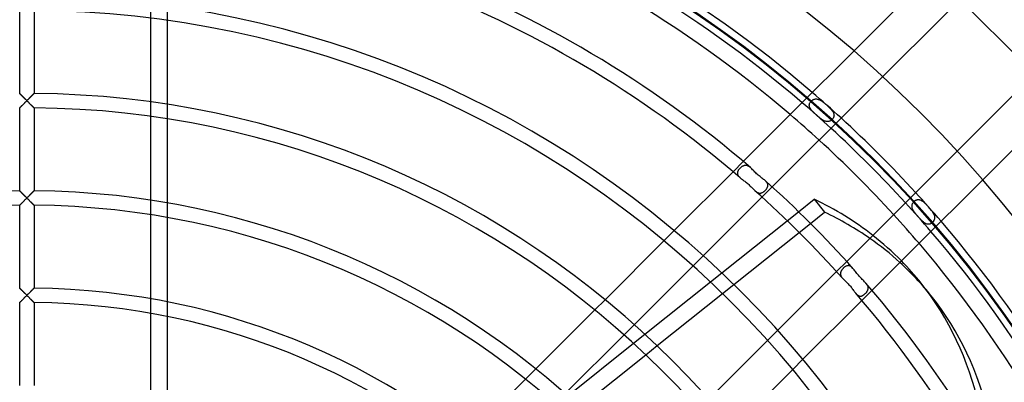
# Model space of a CAD drawing. Extents: x -250 to 250, y -250 to 250.
# Drawn here: x -1 to 163, y 104 to 165 of the extents above; entities that cross this region are included whole.
import ezdxf

# ---------------------------------------------------------------- set-up
doc = ezdxf.new("R2010")
doc.units = 0
doc.layers.add('HIDDEN', color=7, linetype='CONTINUOUS')
doc.layers.add('THICK', color=7, linetype='CONTINUOUS')

msp = doc.modelspace()

# ---------------------------------------------------------------- linework, layer by layer
at = {"layer": 'HIDDEN'}
for p, q in [((20.68, 74.69), (20.68, 186.79)), ((23.44, 167.06), (23.44, 164.64)), ((-1.2, 152.44), (-1.2, 152.45)), ((-1.19, 152.43), (-1.2, 152.44)), ((-1.17, 152.42), (-1.19, 152.43)), ((-1.16, 152.4), (-1.17, 152.42)), ((-1.13, 152.38), (-1.16, 152.4)), ((-1.1, 152.35), (-1.13, 152.38)), ((-1.07, 152.32), (-1.1, 152.35)), ((-1.04, 152.28), (-1.07, 152.32)), ((-1, 152.24), (-1.04, 152.28)), ((-0.96, 152.2), (-1, 152.24)), ((-0.91, 152.16), (-0.96, 152.2)), ((-0.87, 152.11), (-0.91, 152.16)), ((-0.82, 152.06), (-0.87, 152.11)), ((-0.77, 152.02), (-0.82, 152.06)), ((-0.72, 151.96), (-0.77, 152.02)), ((-0.66, 151.91), (-0.72, 151.96)), ((-0.61, 151.86), (-0.66, 151.91)), ((-0.55, 151.8), (-0.61, 151.86)), ((-0.5, 151.74), (-0.55, 151.8)), ((-0.44, 151.69), (-0.5, 151.74)), ((-0.38, 151.63), (-0.44, 151.69)), ((-0.32, 151.57), (-0.38, 151.63)), ((-0.25, 151.5), (-0.32, 151.57)), ((-0.19, 151.44), (-0.25, 151.5)), ((-0.13, 151.38), (-0.19, 151.44)), ((-0.06, 151.31), (-0.13, 151.38)), ((-0.07, 151.18), (0, 151.25)), ((0, 151.25), (-0.06, 151.31)), ((0.06, 151.31), (0, 151.25)), ((0, 151.25), (0.07, 151.18)), ((0.13, 151.38), (0.06, 151.31)), ((0.19, 151.44), (0.13, 151.38)), ((0.25, 151.5), (0.19, 151.44)), ((0.32, 151.57), (0.25, 151.5)), ((0.38, 151.63), (0.32, 151.57)), ((0.44, 151.69), (0.38, 151.63)), ((0.5, 151.74), (0.44, 151.69)), ((0.55, 151.8), (0.5, 151.74)), ((0.61, 151.86), (0.55, 151.8)), ((0.66, 151.91), (0.61, 151.86)), ((0.72, 151.96), (0.66, 151.91)), ((0.77, 152.02), (0.72, 151.96)), ((0.82, 152.06), (0.77, 152.02)), ((0.87, 152.11), (0.82, 152.06)), ((0.91, 152.16), (0.87, 152.11)), ((0.96, 152.2), (0.91, 152.16)), ((1, 152.24), (0.96, 152.2)), ((1.04, 152.28), (1, 152.24)), ((1.07, 152.32), (1.04, 152.28)), ((1.1, 152.35), (1.07, 152.32)), ((1.13, 152.38), (1.1, 152.35)), ((1.16, 152.4), (1.13, 152.38)), ((1.17, 152.42), (1.16, 152.4)), ((1.19, 152.43), (1.17, 152.42)), ((1.2, 152.44), (1.19, 152.43)), ((1.2, 152.45), (1.2, 152.44)), ((130.91, 151.17), (130.98, 151.23)), ((130.98, 151.23), (131.05, 151.29)), ((131.05, 151.29), (131.12, 151.34)), ((131.12, 151.34), (131.2, 151.39)), ((131.2, 151.39), (131.28, 151.43)), ((131.28, 151.43), (131.36, 151.47)), ((131.36, 151.47), (131.45, 151.5)), ((131.45, 151.5), (131.53, 151.52)), ((131.53, 151.52), (131.62, 151.53)), ((131.62, 151.53), (131.72, 151.53)), ((131.72, 151.53), (131.81, 151.53)), ((131.81, 151.53), (131.91, 151.52)), ((131.91, 151.52), (132.01, 151.5)), ((132.01, 151.5), (132.11, 151.47)), ((132.11, 151.47), (132.21, 151.43)), ((132.21, 151.43), (132.31, 151.39)), ((132.31, 151.39), (132.42, 151.33)), ((132.42, 151.33), (132.53, 151.27)), ((132.53, 151.27), (132.63, 151.2)), ((-1.2, 150.05), (-1.19, 150.06)), ((-1.2, 150.05), (-1.2, 150.05)), ((-1.19, 150.06), (-1.17, 150.08)), ((-1.17, 150.08), (-1.15, 150.1)), ((-1.15, 150.1), (-1.12, 150.13)), ((-1.12, 150.13), (-1.08, 150.16)), ((-1.08, 150.16), (-1.05, 150.2)), ((-1.05, 150.2), (-1, 150.24)), ((-1, 150.24), (-0.96, 150.29)), ((-0.96, 150.29), (-0.91, 150.34)), ((-0.91, 150.34), (-0.86, 150.39)), ((-0.86, 150.39), (-0.81, 150.44)), ((-0.81, 150.44), (-0.75, 150.5)), ((-0.75, 150.5), (-0.69, 150.56)), ((-0.69, 150.56), (-0.63, 150.61)), ((-0.63, 150.61), (-0.57, 150.67)), ((-0.57, 150.67), (-0.51, 150.74)), ((-0.51, 150.74), (-0.45, 150.8)), ((-0.45, 150.8), (-0.39, 150.86)), ((-0.39, 150.86), (-0.32, 150.93)), ((-0.32, 150.93), (-0.26, 150.99)), ((-0.26, 150.99), (-0.2, 151.05)), ((-0.2, 151.05), (-0.13, 151.12)), ((-0.13, 151.12), (-0.07, 151.18)), ((0.07, 151.18), (0.13, 151.12)), ((0.13, 151.12), (0.2, 151.05)), ((0.2, 151.05), (0.26, 150.99)), ((0.26, 150.99), (0.32, 150.93)), ((0.32, 150.93), (0.39, 150.86)), ((0.39, 150.86), (0.45, 150.8)), ((0.45, 150.8), (0.51, 150.74)), ((0.51, 150.74), (0.57, 150.67)), ((0.57, 150.67), (0.63, 150.61)), ((0.63, 150.61), (0.69, 150.56)), ((0.69, 150.56), (0.75, 150.5)), ((0.75, 150.5), (0.81, 150.44)), ((0.81, 150.44), (0.86, 150.39)), ((0.86, 150.39), (0.91, 150.34)), ((0.91, 150.34), (0.96, 150.29)), ((0.96, 150.29), (1, 150.24)), ((1, 150.24), (1.05, 150.2)), ((1.05, 150.2), (1.08, 150.16)), ((1.08, 150.16), (1.12, 150.13)), ((1.12, 150.13), (1.15, 150.1)), ((1.15, 150.1), (1.17, 150.08)), ((1.17, 150.08), (1.19, 150.06)), ((1.19, 150.06), (1.2, 150.05)), ((1.2, 150.05), (1.2, 150.05)), ((23.44, 150.64), (23.44, 148.21)), ((130.61, 150.54), (130.62, 150.63)), ((130.61, 150.46), (130.61, 150.54)), ((130.62, 150.37), (130.61, 150.46)), ((130.62, 150.63), (130.64, 150.71)), ((130.63, 150.28), (130.62, 150.37)), ((130.66, 150.2), (130.63, 150.28)), ((130.64, 150.71), (130.67, 150.79)), ((130.69, 150.11), (130.66, 150.2)), ((130.67, 150.79), (130.7, 150.87)), ((130.74, 150.02), (130.69, 150.11)), ((130.7, 150.87), (130.74, 150.95)), ((130.74, 150.95), (130.79, 151.02)), ((130.79, 149.93), (130.74, 150.02)), ((130.79, 151.02), (130.85, 151.1)), ((130.85, 149.83), (130.79, 149.93)), ((130.85, 151.1), (130.91, 151.17)), ((130.92, 149.74), (130.85, 149.83)), ((130.99, 149.65), (130.92, 149.74)), ((131.08, 149.55), (130.99, 149.65)), ((132.63, 151.2), (132.74, 151.12)), ((132.74, 151.12), (132.85, 151.04)), ((132.85, 151.04), (132.97, 150.96)), ((132.97, 150.96), (133.08, 150.87)), ((133.08, 150.87), (133.19, 150.78)), ((133.19, 150.78), (133.3, 150.68)), ((133.3, 150.68), (133.41, 150.59)), ((133.41, 150.59), (133.52, 150.49)), ((133.52, 150.49), (133.63, 150.39)), ((133.63, 150.39), (133.74, 150.29)), ((133.74, 150.29), (133.85, 150.19)), ((133.85, 150.19), (133.95, 150.09)), ((133.95, 150.09), (134.05, 149.99)), ((134.05, 149.99), (134.15, 149.89)), ((134.15, 149.89), (134.24, 149.8)), ((134.24, 149.8), (134.32, 149.7)), ((134.32, 149.7), (134.4, 149.61)), ((134.4, 149.61), (134.47, 149.51)), ((131.17, 149.45), (131.08, 149.55)), ((131.26, 149.36), (131.17, 149.45)), ((131.36, 149.26), (131.26, 149.36)), ((131.47, 149.16), (131.36, 149.26)), ((131.57, 149.06), (131.47, 149.16)), ((131.68, 148.96), (131.57, 149.06)), ((131.79, 148.86), (131.68, 148.96)), ((131.91, 148.76), (131.79, 148.86)), ((132.02, 148.66), (131.91, 148.76)), ((132.13, 148.57), (132.02, 148.66)), ((132.24, 148.47), (132.13, 148.57)), ((132.35, 148.38), (132.24, 148.47)), ((132.46, 148.29), (132.35, 148.38)), ((132.57, 148.21), (132.46, 148.29)), ((132.68, 148.13), (132.57, 148.21)), ((132.79, 148.06), (132.68, 148.13)), ((132.9, 147.99), (132.79, 148.06)), ((133, 147.93), (132.9, 147.99)), ((133.11, 147.88), (133, 147.93)), ((134.2, 147.93), (134.13, 147.88)), ((134.28, 147.98), (134.2, 147.93)), ((134.35, 148.04), (134.28, 147.98)), ((134.42, 148.1), (134.35, 148.04)), ((134.48, 148.17), (134.42, 148.1)), ((134.47, 149.51), (134.53, 149.42)), ((134.54, 148.24), (134.48, 148.17)), ((134.53, 149.42), (134.59, 149.33)), ((134.59, 148.32), (134.54, 148.24)), ((134.59, 149.33), (134.63, 149.24)), ((134.63, 148.39), (134.59, 148.32)), ((134.63, 149.24), (134.67, 149.15)), ((134.67, 148.47), (134.63, 148.39)), ((134.67, 149.15), (134.7, 149.06)), ((134.7, 148.55), (134.67, 148.47)), ((134.7, 149.06), (134.72, 148.97)), ((134.72, 148.64), (134.7, 148.55)), ((134.72, 148.97), (134.73, 148.89)), ((134.73, 148.72), (134.72, 148.64)), ((134.73, 148.89), (134.74, 148.8)), ((134.74, 148.8), (134.73, 148.72)), ((133.21, 147.84), (133.11, 147.88)), ((133.31, 147.8), (133.21, 147.84)), ((133.41, 147.78), (133.31, 147.8)), ((133.51, 147.76), (133.41, 147.78)), ((133.6, 147.76), (133.51, 147.76)), ((133.7, 147.76), (133.6, 147.76)), ((133.79, 147.77), (133.7, 147.76)), ((133.88, 147.79), (133.79, 147.77)), ((133.96, 147.81), (133.88, 147.79)), ((134.05, 147.84), (133.96, 147.81)), ((134.13, 147.88), (134.05, 147.84)), ((117.89, 139.38), (119.59, 141.09)), ((118.85, 139.74), (118.8, 139.68)), ((118.89, 139.81), (118.85, 139.74)), ((118.94, 139.87), (118.89, 139.81)), ((119, 139.93), (118.94, 139.87)), ((119.05, 139.98), (119, 139.93)), ((119.11, 140.04), (119.05, 139.98)), ((119.17, 140.09), (119.11, 140.04)), ((119.23, 140.14), (119.17, 140.09)), ((119.29, 140.19), (119.23, 140.14)), ((119.36, 140.23), (119.29, 140.19)), ((119.42, 140.27), (119.36, 140.23)), ((119.48, 140.31), (119.42, 140.27)), ((119.55, 140.34), (119.48, 140.31)), ((119.61, 140.37), (119.55, 140.34)), ((119.67, 140.39), (119.61, 140.37)), ((119.74, 140.41), (119.67, 140.39)), ((119.8, 140.43), (119.74, 140.41)), ((119.86, 140.44), (119.8, 140.43)), ((119.93, 140.44), (119.86, 140.44)), ((119.99, 140.44), (119.93, 140.44)), ((120.05, 140.44), (119.99, 140.44)), ((120.12, 140.43), (120.05, 140.44)), ((120.18, 140.42), (120.12, 140.43)), ((120.25, 140.4), (120.18, 140.42)), ((120.31, 140.37), (120.25, 140.4)), ((120.38, 140.34), (120.31, 140.37)), ((120.44, 140.31), (120.38, 140.34)), ((120.51, 140.27), (120.44, 140.31)), ((120.58, 140.23), (120.51, 140.27)), ((120.64, 140.18), (120.58, 140.23)), ((120.71, 140.12), (120.64, 140.18)), ((120.78, 140.07), (120.71, 140.12)), ((118.62, 139.24), (118.61, 139.18)), ((118.61, 139.18), (118.61, 139.12)), ((118.61, 139.12), (118.61, 139.06)), ((118.61, 139.06), (118.62, 139)), ((118.63, 139.3), (118.62, 139.24)), ((118.62, 139), (118.64, 138.95)), ((118.64, 139.37), (118.63, 139.3)), ((118.67, 139.43), (118.64, 139.37)), ((118.64, 138.95), (118.66, 138.89)), ((118.66, 138.89), (118.68, 138.83)), ((118.69, 139.49), (118.67, 139.43)), ((118.68, 138.83), (118.72, 138.77)), ((118.73, 139.56), (118.69, 139.49)), ((118.72, 138.77), (118.75, 138.71)), ((118.76, 139.62), (118.73, 139.56)), ((118.75, 138.71), (118.8, 138.65)), ((118.8, 139.68), (118.76, 139.62)), ((118.8, 138.65), (118.84, 138.6)), ((118.84, 138.6), (118.9, 138.54)), ((118.9, 138.54), (118.95, 138.48)), ((118.95, 138.48), (119.01, 138.42)), ((119.01, 138.42), (119.08, 138.36)), ((124.41, 136.85), (122.71, 135.15)), ((123.31, 137.84), (123.25, 137.9)), ((123.38, 137.78), (123.31, 137.84)), ((123.35, 136.37), (123.4, 136.43)), ((123.43, 137.72), (123.38, 137.78)), ((123.4, 136.43), (123.45, 136.48)), ((123.49, 137.65), (123.43, 137.72)), ((123.45, 136.48), (123.49, 136.55)), ((123.53, 137.59), (123.49, 137.65)), ((123.49, 136.55), (123.53, 136.61)), ((123.58, 137.53), (123.53, 137.59)), ((123.53, 136.61), (123.57, 136.67)), ((123.57, 136.67), (123.6, 136.73)), ((123.61, 137.47), (123.58, 137.53)), ((123.6, 136.73), (123.63, 136.79)), ((123.64, 137.41), (123.61, 137.47)), ((123.63, 136.79), (123.65, 136.85)), ((123.66, 137.35), (123.64, 137.41)), ((123.65, 136.85), (123.67, 136.91)), ((123.68, 137.28), (123.66, 137.35)), ((123.67, 136.91), (123.69, 136.98)), ((123.69, 137.22), (123.68, 137.28)), ((123.7, 137.16), (123.69, 137.22)), ((123.69, 136.98), (123.7, 137.04)), ((123.7, 137.1), (123.7, 137.16)), ((123.7, 137.04), (123.7, 137.1)), ((-1.19, 136.18), (-1.2, 136.19)), ((-1.2, 136.19), (-1.2, 136.19)), ((-1.17, 136.17), (-1.19, 136.18)), ((-1.16, 136.15), (-1.17, 136.17)), ((-1.13, 136.13), (-1.16, 136.15)), ((-1.1, 136.1), (-1.13, 136.13)), ((-1.07, 136.07), (-1.1, 136.1)), ((-1.04, 136.03), (-1.07, 136.07)), ((-1, 135.99), (-1.04, 136.03)), ((-0.96, 135.95), (-1, 135.99)), ((-0.91, 135.91), (-0.96, 135.95)), ((-0.86, 135.86), (-0.91, 135.91)), ((-0.82, 135.81), (-0.86, 135.86)), ((-0.77, 135.76), (-0.82, 135.81)), ((-0.71, 135.71), (-0.77, 135.76)), ((-0.66, 135.66), (-0.71, 135.71)), ((-0.61, 135.61), (-0.66, 135.66)), ((-0.55, 135.55), (-0.61, 135.61)), ((-0.49, 135.49), (-0.55, 135.55)), ((-0.44, 135.44), (-0.49, 135.49)), ((-0.38, 135.38), (-0.44, 135.44)), ((-0.32, 135.31), (-0.38, 135.38)), ((-0.25, 135.25), (-0.32, 135.31)), ((-0.26, 134.74), (-0.2, 134.8)), ((-0.19, 135.19), (-0.25, 135.25)), ((-0.2, 134.8), (-0.13, 134.87)), ((-0.13, 135.13), (-0.19, 135.19)), ((-0.06, 135.06), (-0.13, 135.13)), ((-0.13, 134.87), (-0.07, 134.93)), ((-0.07, 134.93), (0, 135)), ((0, 135), (-0.06, 135.06)), ((0.07, 135.07), (0, 135)), ((0, 135), (0.07, 134.93)), ((0.13, 135.13), (0.07, 135.07)), ((0.07, 134.93), (0.13, 134.87)), ((0.2, 135.2), (0.13, 135.13)), ((0.13, 134.87), (0.2, 134.8)), ((0.26, 135.26), (0.2, 135.2)), ((0.2, 134.8), (0.26, 134.74)), ((0.33, 135.33), (0.26, 135.26)), ((0.39, 135.39), (0.33, 135.33)), ((0.45, 135.45), (0.39, 135.39)), ((0.51, 135.51), (0.45, 135.45)), ((0.57, 135.57), (0.51, 135.51)), ((0.63, 135.63), (0.57, 135.57)), ((0.68, 135.68), (0.63, 135.63)), ((0.74, 135.74), (0.68, 135.68)), ((0.79, 135.79), (0.74, 135.74)), ((0.84, 135.84), (0.79, 135.79)), ((0.89, 135.89), (0.84, 135.84)), ((0.94, 135.94), (0.89, 135.89)), ((0.98, 135.98), (0.94, 135.94)), ((1.02, 136.02), (0.98, 135.98)), ((1.06, 136.06), (1.02, 136.02)), ((1.1, 136.09), (1.06, 136.06)), ((1.13, 136.12), (1.1, 136.09)), ((1.15, 136.15), (1.13, 136.12)), ((1.17, 136.17), (1.15, 136.15)), ((1.19, 136.18), (1.17, 136.17)), ((1.2, 136.19), (1.19, 136.18)), ((1.2, 136.19), (1.2, 136.19)), ((121.55, 136.2), (121.61, 136.14)), ((121.61, 136.14), (121.68, 136.09)), ((121.68, 136.09), (121.75, 136.04)), ((121.75, 136.04), (121.81, 135.99)), ((121.81, 135.99), (121.88, 135.95)), ((121.88, 135.95), (121.94, 135.92)), ((121.94, 135.92), (122.01, 135.89)), ((122.01, 135.89), (122.07, 135.86)), ((122.07, 135.86), (122.14, 135.84)), ((122.14, 135.84), (122.2, 135.83)), ((122.2, 135.83), (122.26, 135.82)), ((122.26, 135.82), (122.33, 135.81)), ((122.33, 135.81), (122.39, 135.81)), ((122.39, 135.81), (122.45, 135.82)), ((122.45, 135.82), (122.52, 135.83)), ((122.52, 135.83), (122.58, 135.84)), ((122.58, 135.84), (122.64, 135.86)), ((122.64, 135.86), (122.7, 135.88)), ((122.7, 135.88), (122.76, 135.91)), ((122.76, 135.91), (122.82, 135.94)), ((122.82, 135.94), (122.89, 135.98)), ((122.89, 135.98), (122.95, 136.02)), ((122.95, 136.02), (123.01, 136.06)), ((123.01, 136.06), (123.07, 136.1)), ((123.07, 136.1), (123.13, 136.15)), ((123.13, 136.15), (123.19, 136.2)), ((123.19, 136.2), (123.24, 136.25)), ((123.24, 136.25), (123.3, 136.31)), ((123.3, 136.31), (123.35, 136.37)), ((-1.2, 133.8), (-1.19, 133.81)), ((-1.2, 133.79), (-1.2, 133.8)), ((-1.19, 133.81), (-1.17, 133.83)), ((-1.17, 133.83), (-1.15, 133.85)), ((-1.15, 133.85), (-1.12, 133.88)), ((-1.12, 133.88), (-1.08, 133.91)), ((-1.08, 133.91), (-1.05, 133.95)), ((-1.05, 133.95), (-1, 133.99)), ((-1, 133.99), (-0.96, 134.04)), ((-0.96, 134.04), (-0.91, 134.09)), ((-0.91, 134.09), (-0.86, 134.14)), ((-0.86, 134.14), (-0.81, 134.19)), ((-0.81, 134.19), (-0.75, 134.25)), ((-0.75, 134.25), (-0.69, 134.31)), ((-0.69, 134.31), (-0.63, 134.36)), ((-0.63, 134.36), (-0.57, 134.42)), ((-0.57, 134.42), (-0.51, 134.49)), ((-0.51, 134.49), (-0.45, 134.55)), ((-0.45, 134.55), (-0.39, 134.61)), ((-0.39, 134.61), (-0.32, 134.68)), ((-0.32, 134.68), (-0.26, 134.74)), ((0.26, 134.74), (0.32, 134.68)), ((0.32, 134.68), (0.39, 134.61)), ((0.39, 134.61), (0.45, 134.55)), ((0.45, 134.55), (0.51, 134.49)), ((0.51, 134.49), (0.57, 134.42)), ((0.57, 134.42), (0.63, 134.36)), ((0.63, 134.36), (0.69, 134.31)), ((0.69, 134.31), (0.75, 134.25)), ((0.75, 134.25), (0.81, 134.19)), ((0.81, 134.19), (0.86, 134.14)), ((0.86, 134.14), (0.91, 134.09)), ((0.91, 134.09), (0.96, 134.04)), ((0.96, 134.04), (1, 133.99)), ((1, 133.99), (1.05, 133.95)), ((1.05, 133.95), (1.08, 133.91)), ((1.08, 133.91), (1.12, 133.88)), ((1.12, 133.88), (1.15, 133.85)), ((1.15, 133.85), (1.17, 133.83)), ((1.17, 133.83), (1.19, 133.81)), ((1.19, 133.81), (1.2, 133.8)), ((1.2, 133.8), (1.2, 133.79)), ((23.44, 134.17), (23.44, 131.73)), ((147.76, 133.75), (147.78, 133.83)), ((147.76, 133.66), (147.76, 133.75)), ((147.76, 133.57), (147.76, 133.66)), ((147.77, 133.47), (147.76, 133.57)), ((147.79, 133.38), (147.77, 133.47)), ((147.78, 133.83), (147.8, 133.92)), ((147.81, 133.28), (147.79, 133.38)), ((147.8, 133.92), (147.82, 134)), ((147.85, 133.19), (147.81, 133.28)), ((147.82, 134), (147.86, 134.08)), ((147.89, 133.09), (147.85, 133.19)), ((147.86, 134.08), (147.9, 134.16)), ((147.9, 134.16), (147.95, 134.23)), ((147.95, 134.23), (148, 134.31)), ((148, 134.31), (148.06, 134.38)), ((148.06, 134.38), (148.13, 134.44)), ((148.13, 134.44), (148.2, 134.5)), ((148.2, 134.5), (148.27, 134.56)), ((148.27, 134.56), (148.35, 134.61)), ((148.35, 134.61), (148.43, 134.65)), ((148.43, 134.65), (148.51, 134.68)), ((148.51, 134.68), (148.59, 134.71)), ((148.59, 134.71), (148.67, 134.72)), ((148.67, 134.72), (148.76, 134.73)), ((148.76, 134.73), (148.85, 134.74)), ((148.85, 134.74), (148.94, 134.73)), ((148.94, 134.73), (149.03, 134.71)), ((149.03, 134.71), (149.12, 134.68)), ((149.12, 134.68), (149.22, 134.64)), ((149.22, 134.64), (149.31, 134.6)), ((149.31, 134.6), (149.41, 134.54)), ((149.41, 134.54), (149.5, 134.48)), ((149.5, 134.48), (149.6, 134.4)), ((149.6, 134.4), (149.7, 134.33)), ((149.7, 134.33), (149.8, 134.24)), ((149.8, 134.24), (149.9, 134.14)), ((149.9, 134.14), (150, 134.05)), ((150, 134.05), (150.1, 133.94)), ((150.1, 133.94), (150.2, 133.84)), ((150.2, 133.84), (150.3, 133.73)), ((150.3, 133.73), (150.39, 133.63)), ((150.39, 133.63), (150.49, 133.52)), ((150.49, 133.52), (150.59, 133.41)), ((150.59, 133.41), (150.68, 133.3)), ((150.68, 133.3), (150.77, 133.19)), ((150.77, 133.19), (150.86, 133.08)), ((126.93, 131.2), (128.82, 132.71)), ((147.94, 132.99), (147.89, 133.09)), ((148, 132.88), (147.94, 132.99)), ((148.06, 132.78), (148, 132.88)), ((148.13, 132.68), (148.06, 132.78)), ((148.21, 132.57), (148.13, 132.68)), ((148.29, 132.46), (148.21, 132.57)), ((148.38, 132.35), (148.29, 132.46)), ((148.47, 132.24), (148.38, 132.35)), ((148.56, 132.13), (148.47, 132.24)), ((148.66, 132.02), (148.56, 132.13)), ((148.76, 131.91), (148.66, 132.02)), ((148.85, 131.8), (148.76, 131.91)), ((148.95, 131.69), (148.85, 131.8)), ((149.05, 131.58), (148.95, 131.69)), ((149.15, 131.47), (149.05, 131.58)), ((150.86, 133.08), (150.95, 132.97)), ((150.95, 132.97), (151.04, 132.86)), ((151.04, 132.86), (151.12, 132.75)), ((151.12, 132.75), (151.19, 132.65)), ((151.19, 132.65), (151.26, 132.54)), ((151.26, 132.54), (151.32, 132.44)), ((151.32, 132.44), (151.37, 132.33)), ((151.37, 132.33), (151.42, 132.23)), ((151.42, 132.23), (151.46, 132.13)), ((151.46, 132.13), (151.49, 132.03)), ((151.49, 132.03), (151.51, 131.94)), ((151.51, 131.94), (151.53, 131.84)), ((151.52, 131.57), (151.51, 131.48)), ((151.53, 131.66), (151.52, 131.57)), ((151.53, 131.84), (151.53, 131.75)), ((151.53, 131.75), (151.53, 131.66)), ((128.91, 129.26), (130.8, 130.76)), ((149.25, 131.37), (149.15, 131.47)), ((149.35, 131.27), (149.25, 131.37)), ((149.45, 131.17), (149.35, 131.27)), ((149.55, 131.08), (149.45, 131.17)), ((149.65, 130.99), (149.55, 131.08)), ((149.75, 130.91), (149.65, 130.99)), ((149.84, 130.84), (149.75, 130.91)), ((149.94, 130.78), (149.84, 130.84)), ((150.03, 130.73), (149.94, 130.78)), ((150.13, 130.69), (150.03, 130.73)), ((150.22, 130.65), (150.13, 130.69)), ((150.31, 130.63), (150.22, 130.65)), ((150.4, 130.62), (150.31, 130.63)), ((150.49, 130.61), (150.4, 130.62)), ((150.58, 130.62), (150.49, 130.61)), ((150.66, 130.63), (150.58, 130.62)), ((150.74, 130.65), (150.66, 130.63)), ((150.82, 130.68), (150.74, 130.65)), ((150.9, 130.72), (150.82, 130.68)), ((150.98, 130.76), (150.9, 130.72)), ((151.06, 130.82), (150.98, 130.76)), ((151.13, 130.88), (151.06, 130.82)), ((151.2, 130.94), (151.13, 130.88)), ((151.26, 131.01), (151.2, 130.94)), ((151.32, 131.08), (151.26, 131.01)), ((151.37, 131.16), (151.32, 131.08)), ((151.41, 131.23), (151.37, 131.16)), ((151.45, 131.31), (151.41, 131.23)), ((151.48, 131.4), (151.45, 131.31)), ((151.51, 131.48), (151.48, 131.4)), ((106.35, 127.85), (108.06, 129.55)), ((112.9, 125.35), (111.2, 123.65)), ((135.15, 122.71), (136.85, 124.41)), ((136.29, 123.28), (136.24, 123.23)), ((136.34, 123.33), (136.29, 123.28)), ((136.4, 123.38), (136.34, 123.33)), ((136.45, 123.42), (136.4, 123.38)), ((136.51, 123.46), (136.45, 123.42)), ((136.56, 123.5), (136.51, 123.46)), ((136.62, 123.54), (136.56, 123.5)), ((136.68, 123.57), (136.62, 123.54)), ((136.74, 123.6), (136.68, 123.57)), ((136.79, 123.63), (136.74, 123.6)), ((136.85, 123.65), (136.79, 123.63)), ((136.91, 123.67), (136.85, 123.65)), ((136.96, 123.68), (136.91, 123.67)), ((137.02, 123.69), (136.96, 123.68)), ((137.08, 123.7), (137.02, 123.69)), ((137.13, 123.7), (137.08, 123.7)), ((137.19, 123.7), (137.13, 123.7)), ((137.24, 123.69), (137.19, 123.7)), ((137.29, 123.68), (137.24, 123.69)), ((137.35, 123.66), (137.29, 123.68)), ((137.4, 123.64), (137.35, 123.66)), ((137.46, 123.62), (137.4, 123.64)), ((137.52, 123.58), (137.46, 123.62)), ((137.57, 123.55), (137.52, 123.58)), ((137.62, 123.51), (137.57, 123.55)), ((137.68, 123.47), (137.62, 123.51)), ((137.73, 123.42), (137.68, 123.47)), ((137.79, 123.36), (137.73, 123.42)), ((137.85, 123.31), (137.79, 123.36)), ((137.9, 123.25), (137.85, 123.31)), ((114.11, 120.98), (116, 122.49)), ((135.82, 122.42), (135.81, 122.36)), ((135.81, 122.36), (135.81, 122.3)), ((135.81, 122.3), (135.82, 122.24)), ((135.83, 122.54), (135.82, 122.48)), ((135.82, 122.48), (135.82, 122.42)), ((135.82, 122.24), (135.83, 122.18)), ((135.85, 122.6), (135.83, 122.54)), ((135.83, 122.18), (135.85, 122.12)), ((135.87, 122.66), (135.85, 122.6)), ((135.85, 122.12), (135.87, 122.05)), ((135.89, 122.72), (135.87, 122.66)), ((135.87, 122.05), (135.89, 121.99)), ((135.92, 122.78), (135.89, 122.72)), ((135.89, 121.99), (135.93, 121.93)), ((135.95, 122.84), (135.92, 122.78)), ((135.93, 121.93), (135.96, 121.86)), ((135.98, 122.89), (135.95, 122.84)), ((135.96, 121.86), (136, 121.8)), ((136.02, 122.95), (135.98, 122.89)), ((136, 121.8), (136.05, 121.74)), ((136.06, 123.01), (136.02, 122.95)), ((136.05, 121.74), (136.09, 121.67)), ((136.1, 123.06), (136.06, 123.01)), ((136.09, 121.67), (136.15, 121.61)), ((136.14, 123.12), (136.1, 123.06)), ((136.19, 123.17), (136.14, 123.12)), ((136.24, 123.23), (136.19, 123.17)), ((116.11, 119.05), (118, 120.56)), ((136.15, 121.61), (136.2, 121.55)), ((140.12, 120.72), (140.07, 120.78)), ((140.17, 120.65), (140.12, 120.72)), ((140.22, 120.59), (140.17, 120.65)), ((140.26, 120.52), (140.22, 120.59)), ((140.3, 120.46), (140.26, 120.52)), ((140.34, 120.39), (140.3, 120.46)), ((140.37, 120.33), (140.34, 120.39)), ((140.39, 120.27), (140.37, 120.33)), ((140.41, 120.2), (140.39, 120.27)), ((140.43, 120.14), (140.41, 120.2)), ((140.44, 120.08), (140.43, 120.14)), ((140.44, 120.02), (140.44, 120.08)), ((140.44, 119.96), (140.44, 120.02)), ((-1.19, 119.93), (-1.2, 119.94)), ((-1.2, 119.94), (-1.2, 119.94)), ((-1.17, 119.92), (-1.19, 119.93)), ((-1.15, 119.9), (-1.17, 119.92)), ((-1.13, 119.87), (-1.15, 119.9)), ((-1.1, 119.85), (-1.13, 119.87)), ((-1.07, 119.81), (-1.1, 119.85)), ((-1.03, 119.78), (-1.07, 119.81)), ((-0.99, 119.74), (-1.03, 119.78)), ((-0.95, 119.69), (-0.99, 119.74)), ((-0.9, 119.65), (-0.95, 119.69)), ((-0.85, 119.6), (-0.9, 119.65)), ((-0.8, 119.55), (-0.85, 119.6)), ((-0.75, 119.5), (-0.8, 119.55)), ((-0.7, 119.45), (-0.75, 119.5)), ((-0.65, 119.39), (-0.7, 119.45)), ((-0.59, 119.34), (-0.65, 119.39)), ((-0.53, 119.28), (-0.59, 119.34)), ((-0.48, 119.23), (-0.53, 119.28)), ((-0.42, 119.17), (-0.48, 119.23)), ((-0.45, 118.3), (-0.39, 118.36)), ((-0.36, 119.11), (-0.42, 119.17)), ((-0.39, 118.36), (-0.32, 118.43)), ((-0.3, 119.05), (-0.36, 119.11)), ((-0.32, 118.43), (-0.26, 118.49)), ((-0.24, 118.99), (-0.3, 119.05)), ((-0.26, 118.49), (-0.2, 118.55)), ((-0.18, 118.93), (-0.24, 118.99)), ((-0.2, 118.55), (-0.13, 118.62)), ((-0.12, 118.87), (-0.18, 118.93)), ((-0.13, 118.62), (-0.07, 118.68)), ((-0.06, 118.81), (-0.12, 118.87)), ((-0.07, 118.68), (0, 118.75)), ((0, 118.75), (-0.06, 118.81)), ((0.06, 118.81), (0, 118.75)), ((0, 118.75), (0.07, 118.68)), ((0.13, 118.87), (0.06, 118.81)), ((0.07, 118.68), (0.13, 118.62)), ((0.19, 118.94), (0.13, 118.87)), ((0.13, 118.62), (0.2, 118.55)), ((0.25, 119), (0.19, 118.94)), ((0.2, 118.55), (0.26, 118.49)), ((0.31, 119.06), (0.25, 119)), ((0.26, 118.49), (0.32, 118.43)), ((0.37, 119.12), (0.31, 119.06)), ((0.32, 118.43), (0.39, 118.36)), ((0.43, 119.18), (0.37, 119.12)), ((0.39, 118.36), (0.45, 118.3)), ((0.49, 119.24), (0.43, 119.18)), ((0.55, 119.3), (0.49, 119.24)), ((0.61, 119.36), (0.55, 119.3)), ((0.67, 119.42), (0.61, 119.36)), ((0.72, 119.47), (0.67, 119.42)), ((0.78, 119.53), (0.72, 119.47)), ((0.83, 119.58), (0.78, 119.53)), ((0.88, 119.63), (0.83, 119.58)), ((0.93, 119.68), (0.88, 119.63)), ((0.98, 119.72), (0.93, 119.68)), ((1.02, 119.76), (0.98, 119.72)), ((1.06, 119.8), (1.02, 119.76)), ((1.09, 119.84), (1.06, 119.8)), ((1.12, 119.87), (1.09, 119.84)), ((1.15, 119.9), (1.12, 119.87)), ((1.17, 119.92), (1.15, 119.9)), ((1.19, 119.93), (1.17, 119.92)), ((1.2, 119.94), (1.19, 119.93)), ((1.2, 119.94), (1.2, 119.94)), ((138.36, 119.08), (138.42, 119.02)), ((138.42, 119.02), (138.48, 118.95)), ((138.48, 118.95), (138.53, 118.9)), ((138.53, 118.9), (138.59, 118.85)), ((138.59, 118.85), (138.65, 118.8)), ((138.65, 118.8), (138.7, 118.76)), ((138.7, 118.76), (138.76, 118.72)), ((138.76, 118.72), (138.82, 118.69)), ((138.82, 118.69), (138.87, 118.66)), ((138.87, 118.66), (138.93, 118.64)), ((138.93, 118.64), (138.99, 118.63)), ((138.99, 118.63), (139.04, 118.62)), ((139.04, 118.62), (139.1, 118.61)), ((139.1, 118.61), (139.16, 118.61)), ((139.16, 118.61), (139.21, 118.61)), ((139.21, 118.61), (139.27, 118.62)), ((139.27, 118.62), (139.33, 118.63)), ((139.33, 118.63), (139.38, 118.65)), ((141.09, 119.59), (139.38, 117.89)), ((139.38, 118.65), (139.44, 118.67)), ((139.44, 118.67), (139.5, 118.7)), ((139.5, 118.7), (139.56, 118.73)), ((139.56, 118.73), (139.62, 118.76)), ((139.62, 118.76), (139.68, 118.8)), ((139.68, 118.8), (139.73, 118.84)), ((139.73, 118.84), (139.79, 118.88)), ((139.79, 118.88), (139.85, 118.93)), ((139.85, 118.93), (139.9, 118.97)), ((139.9, 118.97), (139.95, 119.03)), ((139.95, 119.03), (140.01, 119.08)), ((140.01, 119.08), (140.06, 119.13)), ((140.06, 119.13), (140.1, 119.19)), ((140.1, 119.19), (140.15, 119.24)), ((140.15, 119.24), (140.19, 119.3)), ((140.19, 119.3), (140.23, 119.36)), ((140.23, 119.36), (140.27, 119.42)), ((140.27, 119.42), (140.3, 119.48)), ((140.3, 119.48), (140.33, 119.54)), ((140.33, 119.54), (140.36, 119.59)), ((140.36, 119.59), (140.38, 119.65)), ((140.38, 119.65), (140.4, 119.71)), ((140.4, 119.71), (140.42, 119.77)), ((140.42, 119.77), (140.43, 119.83)), ((140.43, 119.83), (140.44, 119.89)), ((140.44, 119.89), (140.44, 119.96)), ((-1.2, 117.55), (-1.19, 117.56)), ((-1.2, 117.54), (-1.2, 117.55)), ((-1.19, 117.56), (-1.17, 117.57)), ((-1.17, 117.57), (-1.15, 117.6)), ((-1.15, 117.6), (-1.12, 117.63)), ((-1.12, 117.63), (-1.08, 117.66)), ((-1.08, 117.66), (-1.05, 117.7)), ((-1.05, 117.7), (-1, 117.74)), ((-1, 117.74), (-0.96, 117.79)), ((-0.96, 117.79), (-0.91, 117.84)), ((-0.91, 117.84), (-0.86, 117.89)), ((-0.86, 117.89), (-0.81, 117.94)), ((-0.81, 117.94), (-0.75, 118)), ((-0.75, 118), (-0.69, 118.05)), ((-0.69, 118.05), (-0.63, 118.11)), ((-0.63, 118.11), (-0.57, 118.17)), ((-0.57, 118.17), (-0.51, 118.24)), ((-0.51, 118.24), (-0.45, 118.3)), ((0.45, 118.3), (0.51, 118.24)), ((0.51, 118.24), (0.57, 118.17)), ((0.57, 118.17), (0.63, 118.11)), ((0.63, 118.11), (0.69, 118.05)), ((0.69, 118.05), (0.75, 118)), ((0.75, 118), (0.81, 117.94)), ((0.81, 117.94), (0.86, 117.89)), ((0.86, 117.89), (0.91, 117.84)), ((0.91, 117.84), (0.96, 117.79)), ((0.96, 117.79), (1, 117.74)), ((1, 117.74), (1.05, 117.7)), ((1.05, 117.7), (1.08, 117.66)), ((1.08, 117.66), (1.12, 117.63)), ((1.12, 117.63), (1.15, 117.6)), ((1.15, 117.6), (1.17, 117.57)), ((1.17, 117.57), (1.19, 117.56)), ((1.19, 117.56), (1.2, 117.55)), ((1.2, 117.55), (1.2, 117.54)), ((23.44, 117.64), (23.44, 115.19)), ((94.81, 116.3), (96.51, 118.01)), ((101.4, 113.84), (99.7, 112.14)), ((101.26, 110.73), (103.16, 112.25)), ((123.65, 111.2), (125.35, 112.9)), ((103.3, 108.83), (105.19, 110.34)), ((129.55, 108.06), (127.85, 106.35)), ((83.25, 104.75), (84.96, 106.45))]:
    msp.add_line(p, q, dxfattribs=at)
for radius, start, end in [(211, 90, 180), (211, 0, 90), (200, 90, 180), (199.87, 0, 180), (200, 0, 90), (201.2, 47.5068, 49.3326), (198.8, 47.537, 49.3851), (196, 47.5733, 49.4478), (201.2, 40.6673, 42.4932), (198.8, 40.615, 42.4629), (196, 40.5522, 42.4267)]:
    msp.add_arc((0, 0), radius, start, end, dxfattribs=at)
for centre, major_axis, start_param, end_param in [((75.92, 58.78), (75.06, 59.86), 0.112891, 0.206621), ((74.2, 60.93), (-75.06, -59.86), -3.068909, -2.975117), ((74.2, 60.93), (-75.06, -59.86), 2.810581, 3.141593)]:
    msp.add_ellipse(centre, major_axis=major_axis, ratio=0.707107, start_param=start_param, end_param=end_param, dxfattribs=at)
at = {"layer": 'THICK'}
for p, q in [((174.67, 149.22), (149.22, 174.67)), ((119.59, 141.09), (151.2, 172.69)), ((155.72, 168.17), (124.41, 136.85)), ((-1.2, 152.45), (-1.2, 166.3)), ((1.2, 166.3), (1.2, 152.45)), ((23.44, 164.64), (23.44, 150.64)), ((136.85, 124.41), (168.17, 155.72)), ((-1.2, 152.45), (-1.2, 152.44)), ((-1.2, 152.44), (-1.19, 152.43)), ((-1.19, 152.43), (-1.17, 152.42)), ((-1.17, 152.42), (-1.15, 152.4)), ((-1.15, 152.4), (-1.13, 152.37)), ((-1.13, 152.37), (-1.1, 152.34)), ((-1.1, 152.34), (-1.06, 152.31)), ((-1.06, 152.31), (-1.02, 152.27)), ((-1.02, 152.27), (-0.98, 152.23)), ((-0.98, 152.23), (-0.94, 152.19)), ((-0.94, 152.19), (-0.89, 152.14)), ((-0.89, 152.14), (-0.84, 152.09)), ((-0.84, 152.09), (-0.79, 152.04)), ((-0.79, 152.04), (-0.74, 151.99)), ((-0.74, 151.99), (-0.69, 151.93)), ((-0.69, 151.93), (-0.63, 151.88)), ((-0.63, 151.88), (-0.57, 151.82)), ((-0.57, 151.82), (-0.51, 151.76)), ((-0.51, 151.76), (-0.45, 151.7)), ((-0.45, 151.7), (-0.39, 151.64)), ((-0.39, 151.64), (-0.33, 151.58)), ((-0.33, 151.58), (-0.26, 151.51)), ((-0.26, 151.51), (-0.2, 151.45)), ((-0.2, 151.45), (-0.13, 151.38)), ((-0.13, 151.38), (-0.07, 151.32)), ((-0.07, 151.32), (0, 151.25)), ((0, 151.25), (-0.07, 151.18)), ((0, 151.25), (0.07, 151.32)), ((0.07, 151.18), (0, 151.25)), ((0.07, 151.32), (0.13, 151.38)), ((0.13, 151.38), (0.2, 151.45)), ((0.2, 151.45), (0.26, 151.51)), ((0.26, 151.51), (0.33, 151.58)), ((0.33, 151.58), (0.39, 151.64)), ((0.39, 151.64), (0.45, 151.7)), ((0.45, 151.7), (0.51, 151.76)), ((0.51, 151.76), (0.57, 151.82)), ((0.57, 151.82), (0.63, 151.88)), ((0.63, 151.88), (0.69, 151.93)), ((0.69, 151.93), (0.74, 151.99)), ((0.74, 151.99), (0.79, 152.04)), ((0.79, 152.04), (0.84, 152.09)), ((0.84, 152.09), (0.89, 152.14)), ((0.89, 152.14), (0.94, 152.19)), ((0.94, 152.19), (0.98, 152.23)), ((0.98, 152.23), (1.02, 152.27)), ((1.02, 152.27), (1.06, 152.31)), ((1.06, 152.31), (1.1, 152.34)), ((1.1, 152.34), (1.13, 152.37)), ((1.13, 152.37), (1.15, 152.4)), ((1.15, 152.4), (1.17, 152.42)), ((1.17, 152.42), (1.19, 152.43)), ((1.19, 152.43), (1.2, 152.44)), ((1.2, 152.44), (1.2, 152.45)), ((-1.19, 150.06), (-1.2, 150.05)), ((-1.2, 150.05), (-1.2, 150.05)), ((-1.2, 136.19), (-1.2, 150.05)), ((-1.17, 150.07), (-1.19, 150.06)), ((-1.15, 150.09), (-1.17, 150.07)), ((-1.13, 150.12), (-1.15, 150.09)), ((-1.1, 150.15), (-1.13, 150.12)), ((-1.06, 150.18), (-1.1, 150.15)), ((-1.02, 150.22), (-1.06, 150.18)), ((-0.98, 150.26), (-1.02, 150.22)), ((-0.94, 150.31), (-0.98, 150.26)), ((-0.89, 150.36), (-0.94, 150.31)), ((-0.84, 150.41), (-0.89, 150.36)), ((-0.79, 150.46), (-0.84, 150.41)), ((-0.74, 150.51), (-0.79, 150.46)), ((-0.68, 150.57), (-0.74, 150.51)), ((-0.63, 150.62), (-0.68, 150.57)), ((-0.57, 150.68), (-0.63, 150.62)), ((-0.51, 150.74), (-0.57, 150.68)), ((-0.45, 150.8), (-0.51, 150.74)), ((-0.39, 150.86), (-0.45, 150.8)), ((-0.33, 150.92), (-0.39, 150.86)), ((-0.26, 150.99), (-0.33, 150.92)), ((-0.2, 151.05), (-0.26, 150.99)), ((-0.13, 151.12), (-0.2, 151.05)), ((-0.07, 151.18), (-0.13, 151.12)), ((0.13, 151.12), (0.07, 151.18)), ((0.2, 151.05), (0.13, 151.12)), ((0.26, 150.99), (0.2, 151.05)), ((0.33, 150.92), (0.26, 150.99)), ((0.39, 150.86), (0.33, 150.92)), ((0.45, 150.8), (0.39, 150.86)), ((0.51, 150.74), (0.45, 150.8)), ((0.57, 150.68), (0.51, 150.74)), ((0.63, 150.62), (0.57, 150.68)), ((0.68, 150.57), (0.63, 150.62)), ((0.74, 150.51), (0.68, 150.57)), ((0.79, 150.46), (0.74, 150.51)), ((0.84, 150.41), (0.79, 150.46)), ((0.89, 150.36), (0.84, 150.41)), ((0.94, 150.31), (0.89, 150.36)), ((0.98, 150.26), (0.94, 150.31)), ((1.02, 150.22), (0.98, 150.26)), ((1.06, 150.18), (1.02, 150.22)), ((1.1, 150.15), (1.06, 150.18)), ((1.13, 150.12), (1.1, 150.15)), ((1.15, 150.09), (1.13, 150.12)), ((1.17, 150.07), (1.15, 150.09)), ((1.19, 150.06), (1.17, 150.07)), ((1.2, 150.05), (1.19, 150.06)), ((1.2, 150.05), (1.2, 136.19)), ((1.2, 150.05), (1.2, 150.05)), ((172.69, 151.2), (141.09, 119.59)), ((23.44, 148.21), (23.44, 134.17)), ((120.9, 139.96), (120.78, 140.07)), ((121.02, 139.84), (120.9, 139.96)), ((121.14, 139.72), (121.02, 139.84)), ((121.27, 139.59), (121.14, 139.72)), ((108.06, 129.55), (117.89, 139.38)), ((119.08, 138.36), (119.19, 138.27)), ((119.19, 138.27), (119.31, 138.18)), ((119.31, 138.18), (119.44, 138.08)), ((119.44, 138.08), (119.57, 137.98)), ((121.4, 139.46), (121.27, 139.59)), ((121.53, 139.33), (121.4, 139.46)), ((121.67, 139.19), (121.53, 139.33)), ((121.81, 139.06), (121.67, 139.19)), ((121.96, 138.93), (121.81, 139.06)), ((122.1, 138.8), (121.96, 138.93)), ((122.25, 138.68), (122.1, 138.8)), ((122.4, 138.56), (122.25, 138.68)), ((122.56, 138.44), (122.4, 138.56)), ((122.71, 138.33), (122.56, 138.44)), ((122.85, 138.22), (122.71, 138.33)), ((122.99, 138.11), (122.85, 138.22)), ((123.12, 138.01), (122.99, 138.11)), ((119.57, 137.98), (119.7, 137.89)), ((119.7, 137.89), (119.84, 137.79)), ((119.84, 137.79), (119.98, 137.68)), ((119.98, 137.68), (120.11, 137.57)), ((120.11, 137.57), (120.25, 137.46)), ((120.25, 137.46), (120.38, 137.35)), ((120.38, 137.35), (120.51, 137.23)), ((120.51, 137.23), (120.64, 137.11)), ((120.64, 137.11), (120.76, 136.99)), ((120.76, 136.99), (120.88, 136.87)), ((120.88, 136.87), (121, 136.75)), ((121, 136.75), (121.12, 136.63)), ((121.12, 136.63), (121.23, 136.51)), ((121.23, 136.51), (121.34, 136.4)), ((123.25, 137.9), (123.12, 138.01)), ((-1.2, 136.19), (-1.2, 136.19)), ((-1.2, 136.19), (-1.19, 136.18)), ((-1.19, 136.18), (-1.17, 136.17)), ((-1.17, 136.17), (-1.15, 136.15)), ((-1.15, 136.15), (-1.13, 136.12)), ((-1.13, 136.12), (-1.1, 136.09)), ((-1.1, 136.09), (-1.06, 136.06)), ((-1.06, 136.06), (-1.02, 136.02)), ((-1.02, 136.02), (-0.98, 135.98)), ((-0.98, 135.98), (-0.94, 135.94)), ((-0.94, 135.94), (-0.89, 135.89)), ((-0.89, 135.89), (-0.84, 135.84)), ((-0.84, 135.84), (-0.79, 135.79)), ((-0.79, 135.79), (-0.74, 135.74)), ((-0.74, 135.74), (-0.68, 135.68)), ((-0.68, 135.68), (-0.63, 135.63)), ((-0.63, 135.63), (-0.57, 135.57)), ((-0.57, 135.57), (-0.51, 135.51)), ((-0.51, 135.51), (-0.45, 135.45)), ((-0.45, 135.45), (-0.39, 135.39)), ((-0.39, 135.39), (-0.33, 135.33)), ((-0.33, 135.33), (-0.26, 135.26)), ((-0.26, 135.26), (-0.2, 135.2)), ((-0.2, 134.8), (-0.26, 134.74)), ((-0.2, 135.2), (-0.13, 135.13)), ((-0.13, 134.87), (-0.2, 134.8)), ((-0.13, 135.13), (-0.07, 135.07)), ((-0.07, 134.93), (-0.13, 134.87)), ((-0.07, 135.07), (0, 135)), ((0, 135), (-0.07, 134.93)), ((0, 135), (0.06, 135.06)), ((0.07, 134.93), (0, 135)), ((0.06, 135.06), (0.13, 135.13)), ((0.13, 134.87), (0.07, 134.93)), ((0.13, 135.13), (0.19, 135.19)), ((0.2, 134.8), (0.13, 134.87)), ((0.19, 135.19), (0.25, 135.25)), ((0.26, 134.74), (0.2, 134.8)), ((0.25, 135.25), (0.32, 135.31)), ((0.32, 135.31), (0.38, 135.38)), ((0.38, 135.38), (0.44, 135.44)), ((0.44, 135.44), (0.49, 135.49)), ((0.49, 135.49), (0.55, 135.55)), ((0.55, 135.55), (0.61, 135.61)), ((0.61, 135.61), (0.66, 135.66)), ((0.66, 135.66), (0.71, 135.71)), ((0.71, 135.71), (0.77, 135.76)), ((0.77, 135.76), (0.82, 135.81)), ((0.82, 135.81), (0.86, 135.86)), ((0.86, 135.86), (0.91, 135.91)), ((0.91, 135.91), (0.96, 135.95)), ((0.96, 135.95), (1, 135.99)), ((1, 135.99), (1.04, 136.03)), ((1.04, 136.03), (1.07, 136.07)), ((1.07, 136.07), (1.1, 136.1)), ((1.1, 136.1), (1.13, 136.13)), ((1.13, 136.13), (1.16, 136.15)), ((1.16, 136.15), (1.17, 136.17)), ((1.17, 136.17), (1.19, 136.18)), ((1.19, 136.18), (1.2, 136.19)), ((1.2, 136.19), (1.2, 136.19)), ((122.71, 135.15), (112.9, 125.35)), ((121.34, 136.4), (121.44, 136.3)), ((121.44, 136.3), (121.55, 136.2)), ((128.82, 132.71), (131.42, 134.79)), ((131.42, 134.79), (133.14, 132.63)), ((-1.19, 133.81), (-1.2, 133.8)), ((-1.2, 133.8), (-1.2, 133.79)), ((-1.2, 119.94), (-1.2, 133.79)), ((-1.17, 133.82), (-1.19, 133.81)), ((-1.15, 133.84), (-1.17, 133.82)), ((-1.13, 133.87), (-1.15, 133.84)), ((-1.1, 133.9), (-1.13, 133.87)), ((-1.06, 133.93), (-1.1, 133.9)), ((-1.03, 133.97), (-1.06, 133.93)), ((-0.98, 134.01), (-1.03, 133.97)), ((-0.94, 134.06), (-0.98, 134.01)), ((-0.89, 134.1), (-0.94, 134.06)), ((-0.84, 134.15), (-0.89, 134.1)), ((-0.79, 134.2), (-0.84, 134.15)), ((-0.74, 134.26), (-0.79, 134.2)), ((-0.69, 134.31), (-0.74, 134.26)), ((-0.63, 134.37), (-0.69, 134.31)), ((-0.57, 134.43), (-0.63, 134.37)), ((-0.51, 134.48), (-0.57, 134.43)), ((-0.45, 134.55), (-0.51, 134.48)), ((-0.39, 134.61), (-0.45, 134.55)), ((-0.33, 134.67), (-0.39, 134.61)), ((-0.26, 134.74), (-0.33, 134.67)), ((0.33, 134.67), (0.26, 134.74)), ((0.39, 134.61), (0.33, 134.67)), ((0.45, 134.55), (0.39, 134.61)), ((0.51, 134.48), (0.45, 134.55)), ((0.57, 134.43), (0.51, 134.48)), ((0.63, 134.37), (0.57, 134.43)), ((0.69, 134.31), (0.63, 134.37)), ((0.74, 134.26), (0.69, 134.31)), ((0.79, 134.2), (0.74, 134.26)), ((0.84, 134.15), (0.79, 134.2)), ((0.89, 134.1), (0.84, 134.15)), ((0.94, 134.06), (0.89, 134.1)), ((0.98, 134.01), (0.94, 134.06)), ((1.03, 133.97), (0.98, 134.01)), ((1.06, 133.93), (1.03, 133.97)), ((1.1, 133.9), (1.06, 133.93)), ((1.13, 133.87), (1.1, 133.9)), ((1.15, 133.84), (1.13, 133.87)), ((1.17, 133.82), (1.15, 133.84)), ((1.19, 133.81), (1.17, 133.82)), ((1.2, 133.8), (1.19, 133.81)), ((1.2, 133.79), (1.2, 133.8)), ((1.2, 133.79), (1.2, 119.94)), ((23.44, 131.73), (23.44, 117.64)), ((130.8, 130.76), (133.14, 132.63)), ((116, 122.49), (126.93, 131.2)), ((118, 120.56), (128.91, 129.26)), ((96.51, 118.01), (106.35, 127.85)), ((111.2, 123.65), (101.4, 113.84)), ((125.35, 112.9), (135.15, 122.71)), ((138.01, 123.13), (137.9, 123.25)), ((138.11, 123), (138.01, 123.13)), ((138.22, 122.86), (138.11, 123)), ((138.32, 122.71), (138.22, 122.86)), ((138.44, 122.56), (138.32, 122.71)), ((138.55, 122.41), (138.44, 122.56)), ((138.67, 122.26), (138.55, 122.41)), ((138.8, 122.11), (138.67, 122.26)), ((138.92, 121.96), (138.8, 122.11)), ((139.05, 121.82), (138.92, 121.96)), ((139.19, 121.68), (139.05, 121.82)), ((139.32, 121.54), (139.19, 121.68)), ((103.16, 112.25), (114.11, 120.98)), ((136.2, 121.55), (136.3, 121.44)), ((136.3, 121.44), (136.41, 121.33)), ((136.41, 121.33), (136.52, 121.22)), ((136.52, 121.22), (136.64, 121.11)), ((136.64, 121.11), (136.75, 121)), ((136.75, 121), (136.87, 120.88)), ((136.87, 120.88), (137, 120.76)), ((137, 120.76), (137.12, 120.64)), ((137.12, 120.64), (137.23, 120.51)), ((137.23, 120.51), (137.35, 120.38)), ((137.35, 120.38), (137.47, 120.25)), ((137.47, 120.25), (137.58, 120.11)), ((137.58, 120.11), (137.69, 119.97)), ((139.45, 121.4), (139.32, 121.54)), ((139.59, 121.27), (139.45, 121.4)), ((139.72, 121.15), (139.59, 121.27)), ((139.84, 121.02), (139.72, 121.15)), ((139.96, 120.9), (139.84, 121.02)), ((140.07, 120.78), (139.96, 120.9)), ((150.97, 118.63), (149.25, 120.79)), ((-1.2, 119.94), (-1.2, 119.94)), ((-1.2, 119.94), (-1.19, 119.93)), ((-1.19, 119.93), (-1.17, 119.92)), ((-1.17, 119.92), (-1.15, 119.9)), ((-1.15, 119.9), (-1.12, 119.87)), ((-1.12, 119.87), (-1.09, 119.84)), ((-1.09, 119.84), (-1.06, 119.8)), ((-1.06, 119.8), (-1.02, 119.76)), ((-1.02, 119.76), (-0.98, 119.72)), ((-0.98, 119.72), (-0.93, 119.68)), ((-0.93, 119.68), (-0.88, 119.63)), ((-0.88, 119.63), (-0.83, 119.58)), ((-0.83, 119.58), (-0.78, 119.53)), ((-0.78, 119.53), (-0.72, 119.47)), ((-0.72, 119.47), (-0.67, 119.42)), ((-0.67, 119.42), (-0.61, 119.36)), ((-0.61, 119.36), (-0.55, 119.3)), ((-0.55, 119.3), (-0.49, 119.24)), ((-0.49, 119.24), (-0.43, 119.18)), ((-0.39, 118.36), (-0.45, 118.3)), ((-0.43, 119.18), (-0.37, 119.12)), ((-0.33, 118.42), (-0.39, 118.36)), ((-0.37, 119.12), (-0.31, 119.06)), ((-0.26, 118.49), (-0.33, 118.42)), ((-0.31, 119.06), (-0.25, 119)), ((-0.2, 118.55), (-0.26, 118.49)), ((-0.25, 119), (-0.19, 118.94)), ((-0.13, 118.62), (-0.2, 118.55)), ((-0.19, 118.94), (-0.13, 118.87)), ((-0.13, 118.87), (-0.06, 118.81)), ((-0.07, 118.68), (-0.13, 118.62)), ((0, 118.75), (-0.07, 118.68)), ((-0.06, 118.81), (0, 118.75)), ((0, 118.75), (0.06, 118.81)), ((0.07, 118.68), (0, 118.75)), ((0.06, 118.81), (0.12, 118.87)), ((0.13, 118.62), (0.07, 118.68)), ((0.12, 118.87), (0.18, 118.93)), ((0.2, 118.55), (0.13, 118.62)), ((0.18, 118.93), (0.24, 118.99)), ((0.26, 118.49), (0.2, 118.55)), ((0.24, 118.99), (0.3, 119.05)), ((0.33, 118.42), (0.26, 118.49)), ((0.3, 119.05), (0.36, 119.11)), ((0.39, 118.36), (0.33, 118.42)), ((0.36, 119.11), (0.42, 119.17)), ((0.45, 118.3), (0.39, 118.36)), ((0.42, 119.17), (0.48, 119.23)), ((0.48, 119.23), (0.53, 119.28)), ((0.53, 119.28), (0.59, 119.34)), ((0.59, 119.34), (0.65, 119.39)), ((0.65, 119.39), (0.7, 119.45)), ((0.7, 119.45), (0.75, 119.5)), ((0.75, 119.5), (0.8, 119.55)), ((0.8, 119.55), (0.85, 119.6)), ((0.85, 119.6), (0.9, 119.65)), ((0.9, 119.65), (0.95, 119.69)), ((0.95, 119.69), (0.99, 119.74)), ((0.99, 119.74), (1.03, 119.78)), ((1.03, 119.78), (1.07, 119.81)), ((1.07, 119.81), (1.1, 119.85)), ((1.1, 119.85), (1.13, 119.87)), ((1.13, 119.87), (1.15, 119.9)), ((1.15, 119.9), (1.17, 119.92)), ((1.17, 119.92), (1.19, 119.93)), ((1.19, 119.93), (1.2, 119.94)), ((1.2, 119.94), (1.2, 119.94)), ((105.19, 110.34), (116.11, 119.05)), ((137.69, 119.97), (137.79, 119.83)), ((137.79, 119.83), (137.89, 119.7)), ((137.89, 119.7), (137.99, 119.56)), ((137.99, 119.56), (138.09, 119.43)), ((138.09, 119.43), (138.18, 119.31)), ((138.18, 119.31), (138.27, 119.19)), ((138.27, 119.19), (138.36, 119.08)), ((-1.19, 117.56), (-1.2, 117.55)), ((-1.2, 117.55), (-1.2, 117.54)), ((-1.2, 103.69), (-1.2, 117.54)), ((-1.17, 117.57), (-1.19, 117.56)), ((-1.15, 117.59), (-1.17, 117.57)), ((-1.13, 117.62), (-1.15, 117.59)), ((-1.1, 117.65), (-1.13, 117.62)), ((-1.06, 117.68), (-1.1, 117.65)), ((-1.02, 117.72), (-1.06, 117.68)), ((-0.98, 117.76), (-1.02, 117.72)), ((-0.94, 117.81), (-0.98, 117.76)), ((-0.89, 117.85), (-0.94, 117.81)), ((-0.84, 117.9), (-0.89, 117.85)), ((-0.79, 117.95), (-0.84, 117.9)), ((-0.74, 118.01), (-0.79, 117.95)), ((-0.69, 118.06), (-0.74, 118.01)), ((-0.63, 118.12), (-0.69, 118.06)), ((-0.57, 118.18), (-0.63, 118.12)), ((-0.51, 118.24), (-0.57, 118.18)), ((-0.45, 118.3), (-0.51, 118.24)), ((0.51, 118.24), (0.45, 118.3)), ((0.57, 118.18), (0.51, 118.24)), ((0.63, 118.12), (0.57, 118.18)), ((0.69, 118.06), (0.63, 118.12)), ((0.74, 118.01), (0.69, 118.06)), ((0.79, 117.95), (0.74, 118.01)), ((0.84, 117.9), (0.79, 117.95)), ((0.89, 117.85), (0.84, 117.9)), ((0.94, 117.81), (0.89, 117.85)), ((0.98, 117.76), (0.94, 117.81)), ((1.02, 117.72), (0.98, 117.76)), ((1.06, 117.68), (1.02, 117.72)), ((1.1, 117.65), (1.06, 117.68)), ((1.13, 117.62), (1.1, 117.65)), ((1.15, 117.59), (1.13, 117.62)), ((1.17, 117.57), (1.15, 117.59)), ((1.19, 117.56), (1.17, 117.57)), ((1.2, 117.55), (1.19, 117.56)), ((1.2, 117.54), (1.2, 117.55)), ((1.2, 117.54), (1.2, 103.69)), ((139.38, 117.89), (129.55, 108.06)), ((23.44, 115.19), (23.44, 101.02)), ((84.96, 106.45), (94.81, 116.3)), ((99.7, 112.14), (89.88, 102.33)), ((90.28, 101.98), (101.26, 110.73)), ((113.84, 101.4), (123.65, 111.2)), ((92.35, 100.1), (103.3, 108.83)), ((127.85, 106.35), (118.01, 96.51)), ((78, 99.5), (83.25, 104.75))]:
    msp.add_line(p, q, dxfattribs=at)
for radius, start, end in [(201.2, 49.3326, 130.6674), (198.8, 49.3851, 89.6541), (196, 49.4478, 89.6492), (184.95, 90.3478, 130.7718), (184.95, 49.2282, 89.6522), (182.55, 49.2839, 89.6234), (168.7, 90.3813, 179.6187), (168.7, 0.3814, 89.6187), (166.3, 90.4134, 179.5866), (166.3, 0.4134, 89.5865), (152.45, 0.451, 89.549), (150.05, 0.4582, 89.5418), (201.2, 42.4932, 47.5068), (198.8, 42.4629, 47.537), (196, 42.4267, 47.5733), (184.95, 41.7878, 48.2123), (136.2, 90.5048, 179.4952), (136.2, 0.5048, 89.4952), (182.55, 41.7455, 48.2545), (133.8, 90.5139, 179.4861), (133.8, 0.5139, 89.4862), (201.2, 0, 40.6673), (198.8, 0.3458, 40.615), (196, 0.3508, 40.5522), (184.95, 0.3478, 40.7717), (119.95, 0.5732, 89.4268), (182.55, 0.3767, 40.716), (117.55, 0.5849, 89.4151)]:
    msp.add_arc((0, 0), radius, start, end, dxfattribs=at)
for centre, major_axis, start_param, end_param in [((74.2, 60.93), (-75.06, -59.86), -2.975117, -2.810581), ((75.92, 58.78), (75.06, 59.86), 0.206621, 0.331012), ((75.92, 58.78), (75.06, 59.86), 0, 0.112891), ((74.2, 60.93), (-75.06, -59.86), -3.141593, -3.068909), ((75.92, 58.78), (75.06, 59.86), -0.331012, 0)]:
    msp.add_ellipse(centre, major_axis=major_axis, ratio=0.707107, start_param=start_param, end_param=end_param, dxfattribs=at)

doc.saveas('drawing.dxf')
